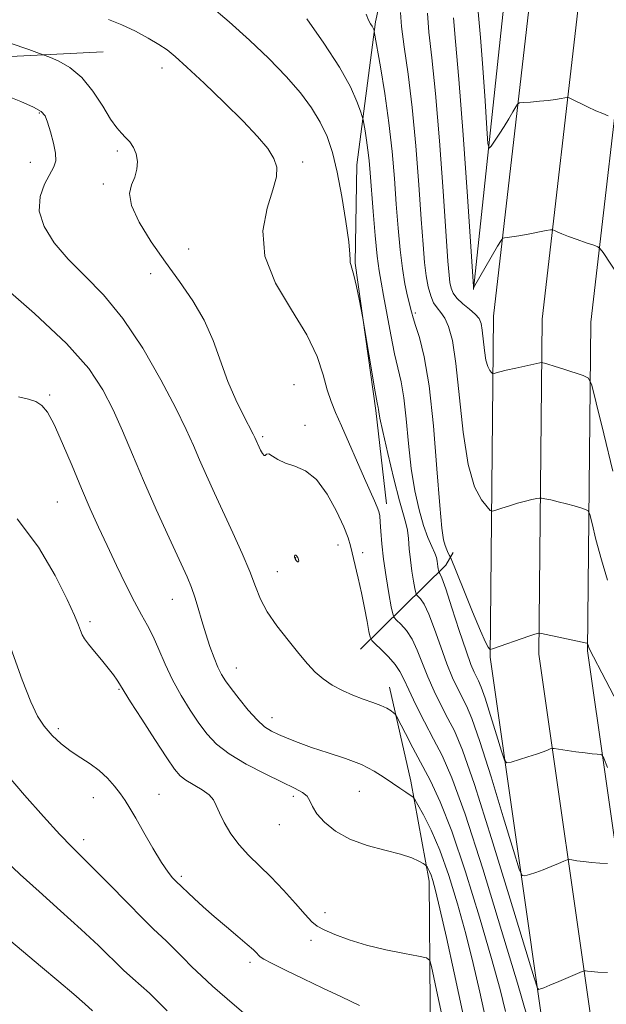
# Model space of a CAD drawing. Extents: x 2159800 to 2162700, y 307300 to 310200.
# Drawn here: x 2162123 to 2162232, y 308265 to 308447 of the extents above; entities that cross this region are included whole.
import ezdxf

# ---------------------------------------------------------------- set-up
doc = ezdxf.new("R2010")
doc.units = 0
doc.header["$MEASUREMENT"] = 0
for name, color, linetype, lineweight in [('BREAKLINE DTM HARD', 7, 'Continuous', 0), ('CONTOUR INDEX', 41, 'Continuous', 13), ('CONTOUR INTERMEDIATE', 44, 'Continuous', 0), ('SPOT ELEVATION DTM', 2, 'Continuous', 13)]:
    doc.layers.add(name, color=color, linetype=linetype, lineweight=lineweight)

msp = doc.modelspace()

# ---------------------------------------------------------------- linework, layer by layer
at = {"layer": 'BREAKLINE DTM HARD', "extrusion": (-0.5079965040829365, 0.7331291219927065, 0.45217390717037), "elevation": -871808.1757852065, "flags": 128}
msp.add_lwpolyline([(-1952836.211641507, 443283.5316698645), (-1952858.044305105, 443275.1229362969), (-1952860.452517453, 443272.6787977399)], dxfattribs=at)
at = {"layer": 'BREAKLINE DTM HARD'}
for points in [[(2162500, 307768.932, 1200.704), (2162488.53, 307785.79, 1202.07), (2162462.73, 307821.77, 1204.37), (2162443.51, 307854.34, 1204.57), (2162418.05, 307888.8, 1204.37), (2162380.71, 307943.93, 1200.19), (2162341.2, 307994.94, 1194.93), (2162307.28, 308046.34, 1188.46), (2162279.76, 308090.39, 1184.07), (2162256.31, 308135.38, 1179.43), (2162235.96, 308188.65, 1173.98), (2162220.44, 308258.22, 1166.94), (2162210.26, 308329.45, 1160.11), (2162210.88, 308392.44, 1155.16), (2162217.98, 308454.02, 1150.22), (2162236.55, 308515, 1146.44), (2162265.84, 308568.64, 1143.28), (2162299.89, 308620.8, 1139.56), (2162333.36, 308677.89, 1135.33), (2162352.6, 308725.45, 1131.61), (2162364.08, 308771.77, 1126.3), (2162369.32, 308836.84, 1120.9), (2162370.35, 308911.6, 1112.18), (2162371.33, 308972.78, 1102.66)], [(2162500, 307784.93, 1201.783), (2162495.91, 307790.94, 1202.27), (2162470.28, 307826.69, 1204.57), (2162451.02, 307859.31, 1204.77), (2162425.4, 307894, 1204.57), (2162388, 307949.21, 1200.39), (2162348.52, 308000.18, 1195.13), (2162314.85, 308051.2, 1188.66), (2162287.58, 308094.86, 1184.27), (2162264.53, 308139.08, 1179.63), (2162244.6, 308191.25, 1174.18), (2162229.3, 308259.84, 1167.14), (2162219.27, 308330.05, 1160.31), (2162219.87, 308391.88, 1155.36), (2162226.83, 308452.18, 1150.42), (2162244.89, 308511.5, 1146.64), (2162273.57, 308564.02, 1143.48), (2162307.54, 308616.06, 1139.76), (2162341.46, 308673.91, 1135.53), (2162361.18, 308722.67, 1131.81), (2162372.99, 308770.32, 1126.5), (2162378.32, 308836.42, 1121.1), (2162379.35, 308911.47, 1112.38), (2162380.33, 308972.78, 1102.87)], [(2162500, 307800.68, 1202.367), (2162477.83, 307831.61, 1204.37), (2162458.53, 307864.28, 1204.57), (2162432.75, 307899.2, 1204.37), (2162395.29, 307954.49, 1200.19), (2162355.84, 308005.42, 1194.93), (2162322.42, 308056.06, 1188.46), (2162295.4, 308099.33, 1184.07), (2162272.75, 308142.78, 1179.43), (2162253.24, 308193.85, 1173.98), (2162238.16, 308261.46, 1166.94), (2162228.28, 308330.65, 1160.11), (2162228.86, 308391.32, 1155.16), (2162235.68, 308450.34, 1150.22), (2162253.23, 308508, 1146.44), (2162281.3, 308559.4, 1143.28), (2162315.19, 308611.32, 1139.56), (2162349.56, 308669.93, 1135.33), (2162369.76, 308719.89, 1131.61), (2162381.9, 308768.87, 1126.3), (2162387.32, 308836, 1120.9), (2162388.35, 308911.34, 1112.18), (2162389.33, 308972.77, 1102.67)], [(2162219.98, 308511.51, 1150.07), (2162209.59, 308503.71, 1155.61), (2162201.96, 308490.94, 1156.2), (2162193.95, 308469.08, 1157.25), (2162189.11, 308446.78, 1159.79), (2162185.67, 308420.41, 1163.06), (2162185.35, 308402.24, 1163.88), (2162189.18, 308375.01, 1164.2), (2162191.13, 308357.77, 1165.51)], [(2162207.19, 308397.4, 1154.02), (2162213.14, 308452.87, 1149.66), (2162218.83, 308482.43, 1148.16), (2162225.48, 308504.28, 1147.12)], [(2162138.85, 308441.26, 1167.03), (2162107.06, 308439.66, 1169.84), (2162078.46, 308438.09, 1169.12), (2162056.66, 308437.02, 1167.26), (2162035.75, 308439.14, 1165.94), (2162024.39, 308440.41, 1164.76)], [(2162229.94, 308146.51, 1184.58), (2162220.56, 308166.01, 1184.06), (2162211.16, 308188.22, 1183.64), (2162203.33, 308218.05, 1182.69), (2162198.83, 308238.67, 1179.86), (2162199.18, 308265.3, 1176.93), (2162199.01, 308288.12, 1174.46), (2162195.62, 308306.57, 1171.53), (2162191.69, 308323.93, 1169.38)]]:
    msp.add_polyline3d(points, dxfattribs=at)
at = {"layer": 'CONTOUR INDEX', "flags": 128}
for points, elevation in [([(2162234.6441, 308319.4), (2162228.639, 308330.9680000001), (2162228.499, 308331.2760000001), (2162228.42, 308331.508), (2162228.284, 308331.997), (2162228.258, 308332.0100000001), (2162228.161, 308332.0360000001), (2162219.738, 308333.8300000001), (2162219.335, 308333.905), (2162219.217, 308333.903), (2162219.051, 308333.86), (2162218.5499, 308333.703), (2162217.44, 308333.3320000001), (2162210.688, 308331.002), (2162210.285, 308330.914), (2162210.134, 308331.0060000001), (2162209.919, 308331.302), (2162209.433, 308332.231), (2162208.498, 308334.3210000001), (2162207.042, 308337.8200000001), (2162205.407, 308341.8470000001), (2162202.952, 308347.931), (2162202.787, 308348.263), (2162202.558, 308348.697), (2162202.263, 308349.317), (2162201.954, 308350.0910000001), (2162201.666, 308351.1510000001), (2162201.359, 308353.2929000001), (2162200.977, 308357.4820000001), (2162200.47, 308364.2210000001), (2162199.826, 308372.175), (2162199.038, 308379.551), (2162198.128, 308384.942), (2162197.229, 308388.4920000001), (2162196.4991, 308390.7290000001), (2162196.045, 308392.1680000001), (2162195.7549, 308393.268), (2162195.055, 308396.1570000001), (2162194.563, 308398.414), (2162194.074, 308401.269), (2162193.653, 308404.725), (2162193.288, 308408.704), (2162192.951, 308413.1070000001), (2162192.6041, 308417.845), (2162192.179, 308422.8750000001), (2162191.603, 308428.1660000001), (2162190.843, 308433.572), (2162190.045, 308438.4920000001), (2162188.895, 308445.018), (2162188.846, 308445.2150000001), (2162188.784, 308445.3860000001), (2162188.67, 308445.643), (2162188.479, 308445.99), (2162188.1951, 308446.449), (2162187.833, 308447.137), (2162187.418, 308448.1960000001)], 1160), ([(2162213.108, 308264.0061000001), (2162212.105, 308268.0900000001), (2162210.552, 308273.817), (2162208.329, 308281.4610000001), (2162205.746, 308289.8179), (2162203.221, 308297.3140000001), (2162201.078, 308302.7770000001), (2162199.258, 308306.6410000001), (2162196.033, 308312.7050000001), (2162194.645, 308315.373), (2162193.045, 308318.475), (2162192.749, 308318.948), (2162192.4729, 308319.198), (2162191.996, 308319.5530000001), (2162191.229, 308320.029), (2162190.116, 308320.566), (2162188.631, 308321.1200000001), (2162186.8699, 308321.7281000001), (2162184.957, 308322.4450000001), (2162183.015, 308323.312), (2162181.15, 308324.322), (2162179.466, 308325.452), (2162178.008, 308326.7120000001), (2162176.587, 308328.2279000001), (2162174.956, 308330.159), (2162172.971, 308332.583), (2162170.905, 308335.2579000001), (2162169.139, 308337.8670000001), (2162167.921, 308340.2070000001), (2162166.988, 308342.545), (2162165.9489, 308345.268), (2162164.513, 308348.6360000001), (2162162.8, 308352.4080000001), (2162159.39, 308359.7720000001), (2162157.925, 308362.9940000001), (2162156.647, 308365.8850000001), (2162155.5, 308368.5480000001), (2162154.165, 308371.518), (2162152.257, 308375.437), (2162149.511, 308380.6780000001), (2162146.148, 308386.53), (2162142.507, 308392.0150000001), (2162138.8949, 308396.3920000001), (2162135.483, 308399.887), (2162132.404, 308402.964), (2162129.813, 308405.996), (2162127.937, 308408.99), (2162127.026, 308411.865), (2162127.197, 308414.5260000001), (2162128.048, 308416.8470000001), (2162129.757, 308420.0179), (2162130.0901, 308421.154), (2162130.054, 308422.5220000001), (2162129.685, 308424.398), (2162129.135, 308426.464), (2162128.587, 308428.2560000001), (2162128.119, 308429.448), (2162127.404, 308430.2629), (2162126.011, 308431.061), (2162123.647, 308432.111), (2162120.5599, 308433.324)], 1170), ([(2162174.77, 308347.8530000001), (2162174.59, 308348.127), (2162174.407, 308348.2930000001), (2162174.255, 308348.3150000001), (2162174.163, 308348.1730000001), (2162174.158, 308347.9130000001), (2162174.263, 308347.6020000001), (2162174.481, 308347.306), (2162174.7349, 308347.0970000001), (2162174.926, 308347.0530000001), (2162174.979, 308347.2180000001), (2162174.913, 308347.519), (2162174.77, 308347.8530000001)], 1170), ([(2162165.229, 308263.3310000001), (2162161.731, 308266.349), (2162159.0369, 308268.7220000001), (2162156.987, 308270.5930000001), (2162155.244, 308272.268), (2162153.546, 308273.9730000001), (2162151.941, 308275.6120000001), (2162150.552, 308277.0050000001), (2162148.095, 308279.3210000001), (2162146.141, 308281.2301), (2162143.248, 308284.153), (2162139.95, 308287.5160000001), (2162136.982, 308290.5200000001), (2162133.0429, 308294.427), (2162130.862, 308296.713), (2162127.81, 308300.0629000001), (2162124.337, 308303.9880000001), (2162121.132, 308307.736)], 1180)]:
    msp.add_lwpolyline(points, dxfattribs=dict(at, elevation=elevation))
at = {"layer": 'CONTOUR INTERMEDIATE', "flags": 128}
for points, elevation in [([(2162231.9751, 308291.3320000001), (2162230.546, 308291.415), (2162228.996, 308291.539), (2162227.53, 308291.702), (2162226.285, 308291.872), (2162225.381, 308292.0100000001), (2162224.8649, 308292.073), (2162224.479, 308292.013), (2162223.894, 308291.7770000001), (2162222.87, 308291.3400000001), (2162221.526, 308290.784), (2162220.072, 308290.2150000001), (2162218.702, 308289.725), (2162217.542, 308289.3420000001), (2162216.702, 308289.0800000001), (2162216.1941, 308289.121), (2162215.645, 308290.339), (2162214.583, 308293.775), (2162212.715, 308299.959), (2162210.446, 308307.3570000001), (2162208.362, 308313.92), (2162206.901, 308318.1141000001), (2162205.919, 308320.4620000001), (2162204.289, 308323.6240000001), (2162203.35, 308325.6410000001), (2162202.307, 308328.2150000001), (2162201.173, 308331.382), (2162200.031, 308334.6580000001), (2162198.976, 308337.432), (2162198.093, 308339.246), (2162197.4121, 308340.2451000001), (2162196.694, 308340.998), (2162196.552, 308341.36), (2162196.4001, 308342.126), (2162196.149, 308343.513), (2162195.844, 308345.3670000001), (2162195.563, 308347.4390000001), (2162195.362, 308349.4990000001), (2162195.199, 308351.383), (2162195.011, 308352.947), (2162194.73, 308354.197), (2162194.269, 308355.7420000001), (2162193.536, 308358.345), (2162192.502, 308362.4350000001), (2162191.383, 308367.1120000001), (2162190.458, 308371.1420000001), (2162189.93, 308373.5980000001), (2162189.713, 308374.763), (2162189.649, 308375.2259000001), (2162189.589, 308375.583), (2162189.43, 308376.449), (2162189.078, 308378.447), (2162186.712, 308392.393), (2162186.089, 308395.577), (2162185.604, 308397.9380000001), (2162185.134, 308400.018), (2162184.773, 308401.318), (2162184.538, 308401.9961), (2162184.432, 308402.3800000001), (2162184.43, 308402.8350000001), (2162184.3991, 308403.9), (2162184.181, 308406.155), (2162183.665, 308409.926), (2162182.922, 308414.5270000001), (2162182.068, 308419.018), (2162181.181, 308422.676), (2162180.175, 308425.6450000001), (2162178.926, 308428.2880000001), (2162177.315, 308430.925), (2162175.247, 308433.699), (2162172.636, 308436.7119000001), (2162169.446, 308440.012), (2162165.862, 308443.443), (2162162.122, 308446.7990000001), (2162158.471, 308449.878)], 1164), ([(2162232.052, 308429.476), (2162231.0649, 308429.849), (2162229.774, 308430.3910000001), (2162228.245, 308431.0980000001), (2162224.861, 308432.752), (2162224.486, 308432.8460000001), (2162224.089, 308432.789), (2162223.403, 308432.655), (2162222.376, 308432.481), (2162221.013, 308432.2990000001), (2162219.372, 308432.1341), (2162217.735, 308431.9990000001), (2162216.437, 308431.9039), (2162215.707, 308431.8260000001), (2162215.336, 308431.6201000001), (2162215.006, 308431.1089000001), (2162214.463, 308430.172), (2162213.718, 308428.9120000001), (2162212.8451, 308427.4870000001), (2162211.927, 308426.056), (2162210.443, 308423.833), (2162210.084, 308423.4650000001), (2162209.886, 308424.317), (2162209.679, 308427.116), (2162209.338, 308432.2011000001), (2162208.91, 308438.3369000001), (2162208.485, 308443.8950000001), (2162207.941, 308449.9930000001)], 1152), ([(2162231.935, 308343.686), (2162230.807, 308347.4160000001), (2162229.819, 308351.175), (2162229.089, 308354.1670000001), (2162228.669, 308355.8250000001), (2162228.351, 308356.491), (2162227.863, 308356.7340000001), (2162226.997, 308357.0221000001), (2162225.797, 308357.3970000001), (2162224.376, 308357.802), (2162222.8599, 308358.1800000001), (2162221.455, 308358.498), (2162220.382, 308358.7280000001), (2162219.772, 308358.8470000001), (2162219.381, 308358.855), (2162218.876, 308358.7590000001), (2162217.997, 308358.566), (2162216.783, 308358.2760000001), (2162215.35, 308357.8900000001), (2162213.83, 308357.425), (2162212.425, 308356.959), (2162211.355, 308356.589), (2162210.74, 308356.42), (2162210.315, 308356.5800000001), (2162209.714, 308357.2070000001), (2162208.684, 308358.5050000001), (2162207.415, 308360.9380000001), (2162206.207, 308365.0380000001), (2162205.2879, 308371.0060000001), (2162203.969, 308383.7340000001), (2162203.314, 308387.9280000001), (2162202.615, 308390.528), (2162201.893, 308392.0900000001), (2162201.169, 308393.1299000001), (2162200.475, 308393.9790000001), (2162199.844, 308394.926), (2162199.304, 308396.208), (2162198.854, 308397.8630000001), (2162198.485, 308399.882), (2162198.181, 308402.3410000001), (2162197.889, 308405.6620000001), (2162197.547, 308410.3570000001), (2162197.102, 308416.686), (2162196.544, 308423.9020000001), (2162195.874, 308431.0090000001), (2162195.119, 308437.1680000001), (2162194.415, 308442.1620000001), (2162193.929, 308445.9340000001), (2162193.762, 308448.551)], 1158), ([(2162232.914, 308363.838), (2162231.242, 308370.6960000001), (2162229.856, 308376.459), (2162229.038, 308379.6880000001), (2162228.419, 308380.9840000001), (2162227.469, 308381.459), (2162223.865, 308382.6620000001), (2162222.094, 308383.2380000001), (2162220.93, 308383.5980000001), (2162220.296, 308383.773), (2162219.994, 308383.8430000001), (2162219.806, 308383.8630000001), (2162219.427, 308383.8040000001), (2162215.016, 308382.849), (2162213.2601, 308382.449), (2162212.0661, 308382.1510000001), (2162211.376, 308381.954), (2162210.839, 308381.7860000001), (2162210.713, 308381.833), (2162210.535, 308382.019), (2162210.231, 308382.4031000001), (2162209.855, 308383.123), (2162209.498, 308384.3350000001), (2162209.226, 308386.0999), (2162208.836, 308389.865), (2162208.617, 308391.123), (2162208.232, 308392.0160000001), (2162207.537, 308392.816), (2162206.459, 308393.7340000001), (2162205.227, 308394.7390000001), (2162204.146, 308395.741), (2162203.448, 308396.6800000001), (2162203.065, 308397.615), (2162202.859, 308398.6350000001), (2162202.6991, 308399.997), (2162202.489, 308402.6250000001), (2162201.601, 308415.5160000001), (2162200.923, 308424.851), (2162200.192, 308433.5910000001), (2162199.499, 308440.1759), (2162198.963, 308444.877), (2162198.706, 308448.425)], 1156), ([(2162233.969, 308399.91), (2162231.122, 308404.1800000001), (2162230.6179, 308404.8960000001), (2162230.169, 308405.2490000001), (2162229.393, 308405.54), (2162228.034, 308406.003), (2162226.354, 308406.5870000001), (2162224.743, 308407.175), (2162223.516, 308407.6670000001), (2162222.679, 308408.0410000001), (2162222.1639, 308408.2920000001), (2162221.855, 308408.4160000001), (2162221.454, 308408.404), (2162220.619, 308408.2440000001), (2162217.31, 308407.5870000001), (2162215.578, 308407.2699000001), (2162214.287, 308407.0700000001), (2162213.432, 308406.969), (2162212.92, 308406.927), (2162212.625, 308406.851), (2162212.2991, 308406.447), (2162211.664, 308405.366), (2162207.222, 308397.6620000001), (2162207.2, 308397.9330000001), (2162206.089, 308414.5360000001), (2162205.294, 308425.915), (2162204.5061, 308436.224), (2162203.8771, 308443.191), (2162203.4969, 308447.5330000001)], 1154), ([(2162231.947, 308271.2060000001), (2162230.161, 308271.3050000001), (2162228.945, 308271.3950000001), (2162228.241, 308271.4680000001), (2162227.877, 308271.519), (2162227.655, 308271.528), (2162227.272, 308271.4020000001), (2162222.981, 308269.573), (2162221.294, 308268.866), (2162220.1721, 308268.4160000001), (2162219.549, 308268.186), (2162219.245, 308268.0870000001), (2162219.017, 308268.317), (2162218.385, 308270.2210000001), (2162213.976, 308284.797), (2162210.542, 308295.9990000001), (2162207.386, 308305.936), (2162205.173, 308312.2860000001), (2162203.687, 308315.8400000001), (2162202.49, 308318.171), (2162201.24, 308320.5640000001), (2162199.962, 308323.159), (2162198.774, 308325.8140000001), (2162196.828, 308330.7490000001), (2162195.8701, 308332.7820000001), (2162194.815, 308334.387), (2162193.7981, 308335.562), (2162193.007, 308336.3310000001), (2162192.559, 308336.8050000001), (2162192.309, 308337.4440000001), (2162192.04, 308338.795), (2162191.599, 308341.2180000001), (2162191.068, 308344.328), (2162190.592, 308347.55), (2162190.28, 308350.394), (2162190.104, 308352.709), (2162189.999, 308354.425), (2162189.901, 308355.5440000001), (2162189.738, 308356.344), (2162189.4371, 308357.171), (2162188.927, 308358.3430000001), (2162187.08, 308362.4720000001), (2162182.816, 308372.208), (2162181.742, 308374.627), (2162180.913, 308376.6661), (2162180.211, 308378.8410000001), (2162179.473, 308381.5820000001), (2162178.35, 308384.9680000001), (2162176.452, 308388.9950000001), (2162173.625, 308393.605), (2162170.68, 308398.546), (2162168.665, 308403.5160000001), (2162168.315, 308408.22), (2162169.098, 308412.388), (2162170.169, 308415.753), (2162170.819, 308418.1690000001), (2162170.892, 308419.9600000001), (2162170.372, 308421.568), (2162169.227, 308423.388), (2162167.363, 308425.6340000001), (2162164.674, 308428.469), (2162161.19, 308431.922), (2162157.497, 308435.469), (2162154.32, 308438.449), (2162152.163, 308440.3950000001), (2162150.636, 308441.6170000001), (2162149.126, 308442.616), (2162147.16, 308443.7830000001), (2162144.814, 308445.057), (2162142.304, 308446.2660000001), (2162139.8211, 308447.2650000001)], 1166), ([(2162231.964, 308309.1040000001), (2162231.28, 308310.7930000001), (2162230.928, 308311.42), (2162230.604, 308311.5220000001), (2162230.046, 308311.551), (2162229.145, 308311.6240000001), (2162227.83, 308311.7720000001), (2162226.114, 308312.008), (2162222.074, 308312.6190000001), (2162221.686, 308312.6250000001), (2162221.388, 308312.5210000001), (2162220.89, 308312.312), (2162220.07, 308311.9940000001), (2162218.85, 308311.5630000001), (2162217.232, 308311.0330000001), (2162214.159, 308310.073), (2162213.371, 308309.926), (2162212.905, 308310.4560000001), (2162212.361, 308312.1170000001), (2162211.4531, 308315.122), (2162210.35, 308318.7160000001), (2162209.338, 308321.905), (2162208.628, 308323.942), (2162208.151, 308325.083), (2162207.338, 308326.6850000001), (2162206.738, 308328.123), (2162205.839, 308330.6170000001), (2162204.591, 308334.378), (2162203.234, 308338.566), (2162202.082, 308342.0820000001), (2162201.371, 308344.105), (2162201.025, 308344.9280000001), (2162200.888, 308345.127), (2162200.8279, 308345.1900000001), (2162200.795, 308345.2760000001), (2162200.699, 308345.7860000001), (2162200.6271, 308346.224), (2162200.499, 308347.2269000001), (2162200.365, 308347.851), (2162200.06, 308348.704), (2162199.518, 308349.9020000001), (2162198.796, 308351.5580000001), (2162197.98, 308353.784), (2162197.154, 308356.664), (2162196.38, 308360.186), (2162195.717, 308364.312), (2162195.2, 308368.909), (2162194.77, 308373.469), (2162194.3441, 308377.388), (2162193.853, 308380.295), (2162192.642, 308385.4610000001), (2162191.936, 308389.0060000001), (2162190.625, 308396.248), (2162190.158, 308398.697), (2162189.786, 308400.8190000001), (2162189.4371, 308403.5100000001), (2162189.0571, 308407.3630000001), (2162188.679, 308411.779), (2162188.12, 308418.922), (2162187.931, 308421.1890000001), (2162187.725, 308423.0970000001), (2162187.462, 308424.97), (2162187.186, 308426.6740000001), (2162186.82, 308428.713), (2162186.657, 308429.3200000001), (2162186.33, 308430.306), (2162185.681, 308432.105), (2162184.476, 308434.818), (2162182.465, 308438.4610000001), (2162179.569, 308442.8950000001), (2162176.415, 308447.3680000001)], 1162), ([(2162217.051, 308263.3030000001), (2162215.323, 308269.2390000001), (2162212.408, 308278.9840000001), (2162208.91, 308290.3680000001), (2162205.644, 308300.497), (2162203.219, 308307.2110000001), (2162201.426, 308311.3130000001), (2162199.852, 308314.3410000001), (2162198.1911, 308317.503), (2162196.574, 308320.677), (2162195.242, 308323.4120000001), (2162194.339, 308325.3900000001), (2162193.625, 308326.8410000001), (2162192.764, 308328.132), (2162191.537, 308329.528), (2162190.185, 308330.8790000001), (2162189.066, 308331.9330000001), (2162188.434, 308332.566), (2162188.135, 308333.155), (2162187.913, 308334.2070000001), (2162187.563, 308336.0851), (2162187.082, 308338.5800000001), (2162186.514, 308341.344), (2162185.912, 308344.0540000001), (2162184.499, 308350.0380000001), (2162184.047, 308351.5160000001), (2162183.254, 308353.5259000001), (2162181.939, 308356.4120000001), (2162180.206, 308359.6020000001), (2162178.234, 308362.2931000001), (2162176.192, 308363.9060000001), (2162174.232, 308364.7319000001), (2162172.503, 308365.2870000001), (2162171.1209, 308365.9550000001), (2162170.095, 308366.6090000001), (2162169.403, 308366.9930000001), (2162169.004, 308366.952), (2162168.773, 308366.7330000001), (2162168.563, 308366.6840000001), (2162168.265, 308367.0529000001), (2162167.914, 308367.703), (2162166.836, 308370.0430000001), (2162166.522, 308370.681), (2162164.738, 308374.0989), (2162163.327, 308376.9890000001), (2162161.871, 308380.3960000001), (2162159.159, 308387.9290000001), (2162157.509, 308391.7010000001), (2162155.414, 308395.302), (2162152.969, 308398.8319), (2162150.339, 308402.4450000001), (2162147.728, 308406.2060000001), (2162145.5071, 308409.8090000001), (2162144.089, 308412.86), (2162143.7349, 308415.0870000001), (2162144.1, 308416.7220000001), (2162144.685, 308418.123), (2162145.074, 308419.5709), (2162145.173, 308421.034), (2162144.967, 308422.4070000001), (2162144.464, 308423.6030000001), (2162143.764, 308424.6190000001), (2162142.989, 308425.4730000001), (2162142.216, 308426.241), (2162141.344, 308427.236), (2162140.228, 308428.8260000001), (2162138.758, 308431.2220000001), (2162136.964, 308433.986), (2162134.9141, 308436.5220000001), (2162132.719, 308438.3580000001), (2162130.668, 308439.534), (2162129.0969, 308440.2170000001), (2162128.137, 308440.5980000001), (2162127.112, 308440.975), (2162125.145, 308441.6730000001), (2162121.667, 308442.8910000001)], 1168), ([(2162210.404, 308258.289), (2162208.379, 308267.5800000001), (2162207.1591, 308272.877), (2162205.782, 308278.394), (2162204.258, 308283.925), (2162202.639, 308289.1670000001), (2162200.99, 308293.795), (2162199.392, 308297.5370000001), (2162197.9929, 308300.3410000001), (2162196.96, 308302.2100000001), (2162196.377, 308303.2100000001), (2162196.009, 308303.6730000001), (2162195.542, 308303.998), (2162194.729, 308304.5090000001), (2162193.599, 308305.247), (2162192.248, 308306.1790000001), (2162190.724, 308307.2670000001), (2162188.882, 308308.4400000001), (2162186.527, 308309.6240000001), (2162183.573, 308310.7540000001), (2162180.356, 308311.8100000001), (2162177.32, 308312.7880000001), (2162174.817, 308313.6790000001), (2162172.824, 308314.4780000001), (2162171.23, 308315.1801000001), (2162169.904, 308315.822), (2162168.653, 308316.628), (2162167.269, 308317.8640000001), (2162165.624, 308319.681), (2162163.923, 308321.7610000001), (2162162.452, 308323.6660000001), (2162161.413, 308325.0959000001), (2162160.6779, 308326.2871000001), (2162160.034, 308327.6070000001), (2162159.317, 308329.345), (2162158.542, 308331.447), (2162157.774, 308333.779), (2162157.063, 308336.1960000001), (2162156.408, 308338.5211000001), (2162155.798, 308340.5700000001), (2162155.18, 308342.3050000001), (2162154.333, 308344.2810000001), (2162151.017, 308351.523), (2162148.662, 308356.7320000001), (2162146.306, 308362.067), (2162144.239, 308366.914), (2162142.4071, 308371.2420000001), (2162140.674, 308375.1660000001), (2162138.806, 308378.8620000001), (2162136.177, 308382.768), (2162132.068, 308387.3810000001), (2162126.152, 308392.925), (2162119.687, 308398.5210000001)], 1172), ([(2162206.437, 308258.316), (2162203.65, 308271.154), (2162202.212, 308277.664), (2162201.012, 308282.9720000001), (2162200.209, 308286.349), (2162199.716, 308288.1931), (2162199.38, 308289.181), (2162199.081, 308289.8810000001), (2162198.8201, 308290.405), (2162198.627, 308290.7550000001), (2162198.501, 308290.952), (2162198.318, 308291.11), (2162197.921, 308291.3640000001), (2162197.148, 308291.8140000001), (2162195.819, 308292.421), (2162193.749, 308293.1090000001), (2162190.871, 308293.839), (2162187.58, 308294.708), (2162184.393, 308295.849), (2162181.738, 308297.3310000001), (2162179.7089, 308298.9790000001), (2162178.3141, 308300.5550000001), (2162177.505, 308301.871), (2162177.0051, 308302.926), (2162176.481, 308303.7710000001), (2162175.618, 308304.4840000001), (2162174.169, 308305.2671000001), (2162171.907, 308306.3520000001), (2162168.756, 308307.8920000001), (2162165.25, 308309.7280000001), (2162162.078, 308311.6250000001), (2162159.745, 308313.4180000001), (2162158.026, 308315.236), (2162156.514, 308317.28), (2162154.895, 308319.6960000001), (2162153.225, 308322.405), (2162151.653, 308325.2710000001), (2162150.293, 308328.1560000001), (2162149.114, 308330.8910000001), (2162148.05, 308333.3040000001), (2162147.025, 308335.328), (2162145.924, 308337.3111), (2162144.62, 308339.708), (2162143.037, 308342.8311000001), (2162141.298, 308346.4170000001), (2162139.5721, 308350.0630000001), (2162137.9821, 308353.485), (2162136.45, 308356.8900000001), (2162134.8499, 308360.605), (2162133.109, 308364.7930000001), (2162131.366, 308368.952), (2162129.813, 308372.415), (2162128.576, 308374.687), (2162127.516, 308375.9780000001), (2162126.427, 308376.67), (2162125.09, 308377.121), (2162123.243, 308377.574)], 1174), ([(2162201.506, 308262.8281), (2162200.594, 308267.1300000001), (2162199.457, 308272.35), (2162199.141, 308273.449), (2162198.522, 308273.9450000001), (2162197.07, 308274.263), (2162194.442, 308274.7500000001), (2162191.0461, 308275.4451000001), (2162187.48, 308276.306), (2162184.26, 308277.2810000001), (2162181.5961, 308278.2560000001), (2162179.615, 308279.1071), (2162178.34, 308279.7910000001), (2162177.361, 308280.6009000001), (2162176.158, 308281.914), (2162174.353, 308283.969), (2162172.126, 308286.4550000001), (2162169.797, 308288.9230000001), (2162165.683, 308292.925), (2162163.948, 308294.817), (2162162.438, 308296.8700000001), (2162161.202, 308298.9190000001), (2162160.303, 308300.7170000001), (2162159.736, 308302.0870000001), (2162159.222, 308303.1420000001), (2162158.417, 308304.0640000001), (2162157.098, 308304.9950000001), (2162154.094, 308306.7560000001), (2162153.038, 308307.561), (2162152.024, 308308.762), (2162150.575, 308310.894), (2162148.4, 308314.2320000001), (2162145.963, 308318.0140000001), (2162143.916, 308321.219), (2162142.737, 308323.0980000001), (2162141.874, 308324.5330000001), (2162141.431, 308325.2230000001), (2162140.754, 308326.1850000001), (2162139.792, 308327.4380000001), (2162138.548, 308328.9561000001), (2162137.236, 308330.525), (2162136.125, 308331.887), (2162135.407, 308332.866), (2162134.9811, 308333.6141000001), (2162134.6679, 308334.365), (2162134.275, 308335.3970000001), (2162133.543, 308337.149), (2162132.1969, 308340.105), (2162130.009, 308344.525), (2162126.929, 308349.7781000001), (2162122.953, 308355.012)], 1176), ([(2162186.185, 308265.1140000001), (2162182.864, 308266.747), (2162179.396, 308268.345), (2162175.809, 308270.047), (2162172.4969, 308271.6690000001), (2162169.947, 308272.953), (2162168.494, 308273.72), (2162167.844, 308274.123), (2162167.551, 308274.4009000001), (2162167.21, 308274.773), (2162166.5781, 308275.3950000001), (2162165.452, 308276.409), (2162163.714, 308277.8950000001), (2162161.585, 308279.693), (2162159.369, 308281.5850000001), (2162157.336, 308283.3680000001), (2162155.626, 308284.9080000001), (2162152.234, 308288.1140000001), (2162151.676, 308288.7100000001), (2162150.825, 308289.785), (2162149.614, 308291.573), (2162148.039, 308294.17), (2162146.348, 308297.095), (2162144.851, 308299.726), (2162143.764, 308301.611), (2162142.919, 308302.975), (2162142.055, 308304.2120000001), (2162140.962, 308305.621), (2162139.635, 308307.121), (2162138.121, 308308.534), (2162136.468, 308309.7420000001), (2162134.719, 308310.855), (2162132.917, 308312.0440000001), (2162131.117, 308313.4390000001), (2162129.419, 308315.0169), (2162127.937, 308316.7170000001), (2162126.7091, 308318.601), (2162125.479, 308321.231), (2162123.916, 308325.2920000001), (2162121.815, 308331.127)], 1178), ([(2162136.863, 308264.154), (2162135.473, 308265.42), (2162133.425, 308267.2239), (2162130.693, 308269.572), (2162127.307, 308272.427), (2162119.416, 308278.991), (2162115.964, 308281.904), (2162113.41, 308284.1740000001), (2162111.357, 308286.2430000001), (2162109.215, 308288.731), (2162106.562, 308292.0580000001), (2162103.647, 308295.8630000001), (2162100.885, 308299.589)], 1184), ([(2162150.651, 308264.1340000001), (2162148.962, 308265.8670000001), (2162147.385, 308267.404), (2162145.891, 308268.7540000001), (2162144.354, 308270.1030000001), (2162142.6239, 308271.6850000001), (2162137.996, 308276.1900000001), (2162134.816, 308279.1901000001), (2162130.999, 308282.6381), (2162127.032, 308286.1660000001), (2162123.532, 308289.3300000001), (2162120.905, 308291.8750000001)], 1182)]:
    msp.add_lwpolyline(points, dxfattribs=dict(at, elevation=elevation))
at = {"layer": 'SPOT ELEVATION DTM'}
for p in [(2162149.69, 308438.28, 1166.58), (2162127.07, 308429.97, 1170.16), (2162141.44, 308422.94, 1168.31), (2162125.4, 308420.87, 1170.81), (2162175.68, 308420.92, 1165.66), (2162138.9, 308416.84, 1168.22), (2162154.66, 308404.87, 1167.19), (2162147.62, 308400.3, 1168.52), (2162196.46, 308393.03, 1159.72), (2162174.06, 308379.81, 1167.23), (2162129, 308377.91, 1173.81), (2162176.13, 308372.26, 1167.6), (2162168.28, 308370.18, 1167.75), (2162130.37, 308358.13, 1174.9), (2162182.18, 308350.21, 1168.7), (2162174.37, 308347.82, 1170.08), (2162186.74, 308348.77, 1167.39), (2162171.02, 308345.24, 1169.21), (2162151.59, 308340.18, 1172.76), (2162136.44, 308336.03, 1175.66), (2162163.43, 308327.44, 1171.28), (2162141.77, 308323.51, 1176.13), (2162169.99, 308318.32, 1171.39), (2162130.6, 308316.27, 1177.61), (2162149.15, 308304.13, 1177.15), (2162173.95, 308303.79, 1174.36), (2162186.13, 308304.68, 1172.93), (2162137.06, 308303.55, 1178.69), (2162171.36, 308298.52, 1174.73), (2162135.23, 308295.79, 1179.49), (2162153.28, 308289.01, 1177.7), (2162179.81, 308282.28, 1175.47), (2162177.22, 308277.16, 1176.44), (2162165.96, 308273.09, 1178.36)]:
    msp.add_point(p, dxfattribs=at)

doc.saveas('drawing.dxf')
